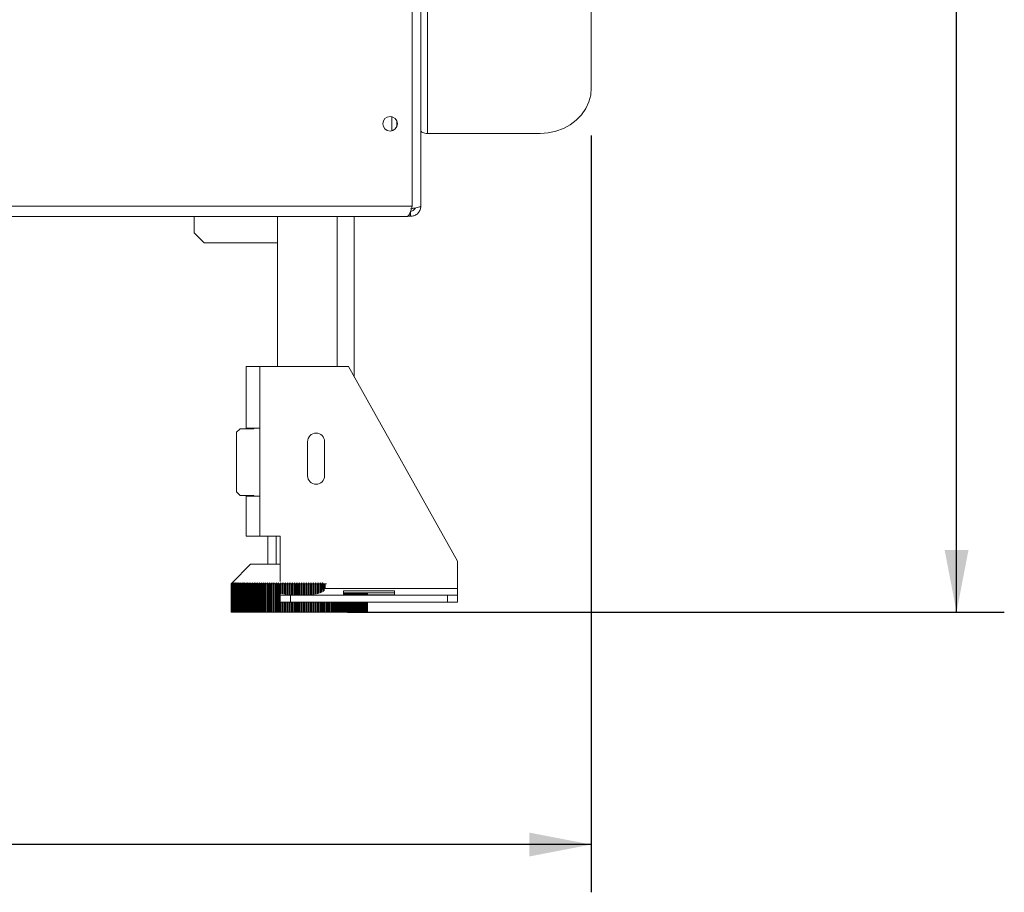
# Model space of a CAD drawing. Units: millimetres. Extents: x 42 to 5343, y 135 to 3706.
# Drawn here: x 4930 to 5343, y 1845 to 2211 of the extents above; entities that cross this region are included whole.
import ezdxf

# ---------------------------------------------------------------- set-up
doc = ezdxf.new("R2010")
doc.units = ezdxf.units.MM
doc.header["$LTSCALE"] = 20
doc.layers.add('FORMAT', color=7, linetype='Continuous')
doc.styles.add('SLDTEXTSTYLE0', font='TXT', dxfattribs={"width": 0.75})
doc.dimstyles.new('SLDDIMSTYLE0', dxfattribs={"dimtxt": 42.333333, "dimasz": 26, "dimexe": 0, "dimexo": 0.0625, "dimgap": 10.583333, "dimtad": 1, "dimdec": 0, "dimlfac": 0.7, "dimrnd": 1e-09, "dimzin": 12, "dimdsep": 46, "dimtxsty": 'SLDTEXTSTYLE0', "dimsah": 1, "dimcen": 0.09, "dimadec": 0, "dimazin": 3, "dimtfac": 1, "dimtdec": 0, "dimtofl": 0, "dimtmove": 0, "dimatfit": 3, "dimfxl": 1, "dimfrac": 2, "dimtolj": 1, "dimtzin": 12, "dimarcsym": 0})

# ---------------------------------------------------------------- blocks, each defined once
blk = doc.blocks.new('_D_10')
at = {"layer": 'FORMAT', "color": 7, "transparency": 16777216}
for p, q in [((3578.33, 2162.74), (3578.33, 1845.27)), ((5169.76, 2162.09), (5169.76, 1845.27)), ((4320.23, 2014.97), (4311.65, 2014.97)), ((4311.65, 2014.97), (4311.65, 1930.3)), ((4468.65, 2014.97), (4477.24, 2014.97)), ((4477.24, 2014.97), (4477.24, 1930.3)), ((4436.77, 2005.62), (4397.19, 1939.65)), ((4311.65, 1930.3), (4320.23, 1930.3)), ((4477.24, 1930.3), (4468.65, 1930.3)), ((5169.76, 1865.27), (3578.33, 1865.27))]:
    blk.add_line(p, q, dxfattribs=at)
for points in [[(3578.33, 1865.27), (3604.33, 1860.27), (3604.33, 1870.27)], [(5169.76, 1865.27), (5143.76, 1870.27), (5143.76, 1860.27)]]:
    blk.add_solid(points, dxfattribs=at)
at = {"layer": 'FORMAT', "color": 7, "transparency": 16777216, "attachment_point": 1, "style": 'SLDTEXTSTYLE0'}
for s, insert, char_height in [('7', (4393.52, 2013.56), 31.75), ('43', (4330.96, 1995.87), 42.333), ('"', (4440.44, 1995.87), 42.33), ('8', (4416.98, 1971.23), 31.75), ('1114mm', (4278.97, 1919.84), 42.333)]:
    blk.add_mtext(s, dxfattribs=dict(at, insert=insert, char_height=char_height))
blk = doc.blocks.new('_D_11')
at = {"layer": 'FORMAT', "color": 7, "transparency": 16777216}
for p, q in [((5101.19, 3479.37), (5342.76, 3479.37)), ((5322.76, 1962.6), (5322.76, 3479.37)), ((5173.07, 3232.09), (5173.07, 3240.67)), ((5173.07, 3240.67), (5257.73, 3240.67)), ((5257.73, 3240.67), (5257.73, 3232.09)), ((5182.42, 3176.75), (5248.39, 3137.17)), ((5173.07, 3036.75), (5173.07, 3028.17)), ((5257.73, 3028.17), (5257.73, 3036.75)), ((5173.07, 3028.17), (5257.73, 3028.17)), ((5067.63, 1962.6), (5342.76, 1962.6))]:
    blk.add_line(p, q, dxfattribs=at)
for points in [[(5322.76, 3479.37), (5317.76, 3453.37), (5327.76, 3453.37)], [(5322.76, 1962.6), (5327.76, 1988.6), (5317.76, 1988.6)]]:
    blk.add_solid(points, dxfattribs=at)
at = {"layer": 'FORMAT', "color": 7, "transparency": 16777216, "attachment_point": 1, "rotation": 90, "style": 'SLDTEXTSTYLE0'}
for s, insert, char_height in [('1062mm', (5268.19, 3018.94), 42.333), ('"', (5192.17, 3203.88), 42.33), ('16', (5216.81, 3156.96), 31.75), ('13', (5174.47, 3110.04), 31.75), ('41', (5192.17, 3047.48), 42.333)]:
    blk.add_mtext(s, dxfattribs=dict(at, insert=insert, char_height=char_height))

msp = doc.modelspace()

# ---------------------------------------------------------------- linework, layer by layer
at = {"color": 7, "linetype": 'Continuous', "lineweight": 15}
for p, q in [((5094.76, 2889.68), (5094.76, 2132.54)), ((5098.33, 2887.25), (5098.33, 2132.6)), ((5101.19, 2163.01), (5101.19, 2837.35)), ((5169.76, 2182.09), (5169.76, 2818.27)), ((5086.19, 2170.05), (5086.19, 2164.08)), ((5088.33, 2166.82), (5088.33, 2168.19)), ((5088.53, 2166.82), (5088.33, 2166.82)), ((5088.33, 2165.94), (5088.33, 2166.82)), ((5148.33, 2163.01), (5101.19, 2163.01)), ((3653.33, 2132.54), (5094.76, 2132.54)), ((5093.33, 2128.32), (5092.72, 2128.32)), ((5093.33, 2128.84), (5093.33, 2128.32)), ((5094.04, 2128.32), (5093.33, 2128.32)), ((5094.04, 2128.32), (5094.04, 2130.46)), ((3655.47, 2128.25), (5092.62, 2128.25)), ((5003.33, 2121.46), (5003.33, 2128.25)), ((5038.33, 2065.39), (5038.33, 2128.25)), ((5070.47, 2061.06), (5070.47, 2128.25)), ((5003.33, 2121.46), (5007.62, 2117.18)), ((5038.33, 2117.18), (5007.62, 2117.18)), ((5025.19, 2065.39), (5025.19, 2039.68)), ((5025.19, 2065.39), (5030.9, 2065.39)), ((5030.9, 2065.39), (5030.9, 2039.68)), ((5030.9, 2065.39), (5068.04, 2065.39)), ((5068.04, 2065.39), (5113.76, 1983.96)), ((5022.62, 2039.32), (5021.19, 2037.89)), ((5021.19, 2037.89), (5021.19, 2012.89)), ((5028.33, 2039.32), (5022.62, 2039.32)), ((5025.19, 2039.68), (5030.9, 2039.68)), ((5025.19, 2039.68), (5025.19, 2039.32)), ((5028.04, 2039.32), (5028.04, 2039.68)), ((5028.33, 2039.68), (5028.33, 2039.32)), ((5030.9, 2011.1), (5030.9, 2039.68)), ((5050.9, 2033.96), (5050.9, 2019.68)), ((5058.04, 2019.68), (5058.04, 2033.96)), ((5021.19, 2012.89), (5022.62, 2011.46)), ((5022.62, 2011.46), (5028.33, 2011.46)), ((5025.19, 2011.46), (5025.19, 2011.1)), ((5025.19, 2011.1), (5025.19, 1994.39)), ((5030.9, 2011.1), (5025.19, 2011.1)), ((5028.04, 2011.1), (5028.04, 2011.46)), ((5028.33, 2011.46), (5028.33, 2011.1)), ((5030.9, 2011.1), (5030.9, 1994.39)), ((5025.19, 1994.39), (5030.9, 1994.39)), ((5030.9, 1994.39), (5039.47, 1994.39)), ((5034.21, 1982.6), (5034.21, 1994.39)), ((5037.81, 1982.6), (5037.81, 1994.39)), ((5039.47, 1975.42), (5039.47, 1994.39)), ((5113.76, 1983.96), (5113.76, 1972.53)), ((5027.04, 1982.6), (5019.31, 1974.87)), ((5027.04, 1982.6), (5039.47, 1982.6)), ((5019.31, 1974.87), (5018.9, 1974.46)), ((5018.9, 1974.46), (5018.91, 1974.46)), ((5018.9, 1974.46), (5018.9, 1962.6)), ((5018.91, 1974.46), (5019.33, 1974.87)), ((5018.91, 1962.6), (5018.91, 1974.46)), ((5019.33, 1974.87), (5018.93, 1974.46)), ((5018.93, 1974.46), (5018.95, 1974.46)), ((5018.93, 1974.46), (5018.93, 1962.6)), ((5018.95, 1974.46), (5019.38, 1974.87)), ((5018.95, 1962.6), (5018.95, 1974.46)), ((5019.38, 1974.87), (5018.98, 1974.46)), ((5018.98, 1974.46), (5019.03, 1974.46)), ((5018.98, 1974.46), (5018.98, 1962.6)), ((5019.03, 1974.46), (5019.46, 1974.87)), ((5019.03, 1962.6), (5019.03, 1974.46)), ((5019.46, 1974.87), (5019.08, 1974.46)), ((5019.08, 1974.46), (5019.14, 1974.46)), ((5019.08, 1974.46), (5019.08, 1962.6)), ((5019.14, 1974.46), (5019.58, 1974.87)), ((5019.14, 1962.6), (5019.14, 1974.46)), ((5019.58, 1974.87), (5019.2, 1974.46)), ((5019.2, 1974.46), (5019.28, 1974.46)), ((5019.2, 1974.46), (5019.2, 1962.6)), ((5019.28, 1974.46), (5019.74, 1974.87)), ((5019.28, 1962.6), (5019.28, 1974.46)), ((5019.74, 1974.87), (5019.36, 1974.46)), ((5019.36, 1974.46), (5019.46, 1974.46)), ((5019.36, 1974.46), (5019.36, 1962.6)), ((5019.46, 1974.46), (5019.93, 1974.87)), ((5019.46, 1962.6), (5019.46, 1974.46)), ((5019.93, 1974.87), (5019.56, 1974.46)), ((5019.56, 1974.46), (5019.67, 1974.46)), ((5019.56, 1974.46), (5019.56, 1962.6)), ((5019.67, 1974.46), (5020.15, 1974.87)), ((5019.67, 1962.6), (5019.67, 1974.46)), ((5020.15, 1974.87), (5019.79, 1974.46)), ((5019.79, 1974.46), (5019.92, 1974.46)), ((5019.79, 1974.46), (5019.79, 1962.6)), ((5019.92, 1974.46), (5020.4, 1974.87)), ((5019.92, 1962.6), (5019.92, 1974.46)), ((5020.4, 1974.87), (5020.05, 1974.46)), ((5020.05, 1974.46), (5020.2, 1974.46)), ((5020.05, 1974.46), (5020.05, 1962.6)), ((5020.2, 1974.46), (5020.69, 1974.87)), ((5020.2, 1962.6), (5020.2, 1974.46)), ((5020.69, 1974.87), (5020.35, 1974.46)), ((5020.35, 1974.46), (5020.52, 1974.46)), ((5020.35, 1974.46), (5020.35, 1962.6)), ((5020.52, 1974.46), (5021.01, 1974.87)), ((5020.52, 1962.6), (5020.52, 1974.46)), ((5021.01, 1974.87), (5020.68, 1974.46)), ((5020.68, 1974.46), (5020.86, 1974.46)), ((5020.68, 1974.46), (5020.68, 1962.6)), ((5020.86, 1974.46), (5021.36, 1974.87)), ((5020.86, 1962.6), (5020.86, 1974.46)), ((5021.36, 1974.87), (5021.04, 1974.46)), ((5021.04, 1974.46), (5021.24, 1974.46)), ((5021.04, 1974.46), (5021.04, 1962.6)), ((5021.24, 1974.46), (5021.74, 1974.87)), ((5021.24, 1962.6), (5021.24, 1974.46)), ((5021.74, 1974.87), (5021.44, 1974.46)), ((5021.44, 1974.46), (5021.65, 1974.46)), ((5021.44, 1974.46), (5021.44, 1962.6)), ((5021.65, 1974.46), (5022.16, 1974.87)), ((5021.65, 1962.6), (5021.65, 1974.46)), ((5022.16, 1974.87), (5021.86, 1974.46)), ((5021.86, 1974.46), (5022.1, 1974.46)), ((5021.86, 1974.46), (5021.86, 1962.6)), ((5022.1, 1974.46), (5022.61, 1974.87)), ((5022.1, 1962.6), (5022.1, 1974.46)), ((5022.61, 1974.87), (5022.32, 1974.46)), ((5022.32, 1974.46), (5022.57, 1974.46)), ((5022.32, 1974.46), (5022.32, 1962.6)), ((5022.57, 1974.46), (5023.08, 1974.87)), ((5022.57, 1962.6), (5022.57, 1974.46)), ((5023.08, 1974.87), (5022.81, 1974.46)), ((5022.81, 1974.46), (5023.07, 1974.46)), ((5022.81, 1974.46), (5022.81, 1962.6)), ((5023.07, 1974.46), (5023.59, 1974.87)), ((5023.07, 1962.6), (5023.07, 1974.46)), ((5023.59, 1974.87), (5023.33, 1974.46)), ((5023.33, 1974.46), (5023.61, 1974.46)), ((5023.33, 1974.46), (5023.33, 1962.6)), ((5023.61, 1974.46), (5024.12, 1974.87)), ((5023.61, 1962.6), (5023.61, 1974.46)), ((5024.12, 1974.87), (5023.88, 1974.46)), ((5023.88, 1974.46), (5024.17, 1974.46)), ((5023.88, 1974.46), (5023.88, 1962.6)), ((5024.17, 1974.46), (5024.69, 1974.87)), ((5024.17, 1962.6), (5024.17, 1974.46)), ((5024.69, 1974.87), (5024.45, 1974.46)), ((5024.45, 1974.46), (5024.76, 1974.46)), ((5024.45, 1974.46), (5024.45, 1962.6)), ((5024.76, 1974.46), (5025.28, 1974.87)), ((5024.76, 1962.6), (5024.76, 1974.46)), ((5025.28, 1974.87), (5025.06, 1974.46)), ((5025.06, 1974.46), (5025.38, 1974.46)), ((5025.06, 1974.46), (5025.06, 1962.6)), ((5025.38, 1974.46), (5025.9, 1974.87)), ((5025.38, 1962.6), (5025.38, 1974.46)), ((5025.9, 1974.87), (5025.69, 1974.46)), ((5025.69, 1974.46), (5026.03, 1974.46)), ((5025.69, 1974.46), (5025.69, 1962.6)), ((5026.03, 1974.46), (5026.54, 1974.87)), ((5026.03, 1962.6), (5026.03, 1974.46)), ((5026.54, 1974.87), (5026.35, 1974.46)), ((5026.35, 1974.46), (5026.7, 1974.46)), ((5026.35, 1974.46), (5026.35, 1962.6)), ((5026.7, 1974.46), (5027.21, 1974.87)), ((5026.7, 1962.6), (5026.7, 1974.46)), ((5027.21, 1974.87), (5027.03, 1974.46)), ((5027.03, 1974.46), (5027.39, 1974.46)), ((5027.03, 1974.46), (5027.03, 1962.6)), ((5027.39, 1974.46), (5027.91, 1974.87)), ((5027.39, 1962.6), (5027.39, 1974.46)), ((5027.91, 1974.87), (5027.74, 1974.46)), ((5027.74, 1974.46), (5028.12, 1974.46)), ((5027.74, 1974.46), (5027.74, 1962.6)), ((5028.12, 1974.46), (5028.63, 1974.87)), ((5028.12, 1962.6), (5028.12, 1974.46)), ((5028.63, 1974.87), (5028.47, 1974.46)), ((5028.47, 1974.46), (5028.86, 1974.46)), ((5028.47, 1974.46), (5028.47, 1962.6)), ((5028.86, 1974.46), (5029.37, 1974.87)), ((5028.86, 1962.6), (5028.86, 1974.46)), ((5029.37, 1974.87), (5029.23, 1974.46)), ((5029.23, 1974.46), (5029.63, 1974.46)), ((5029.23, 1974.46), (5029.23, 1962.6)), ((5029.63, 1974.46), (5030.13, 1974.87)), ((5029.63, 1962.6), (5029.63, 1974.46)), ((5030.13, 1974.87), (5030.01, 1974.46)), ((5030.01, 1974.46), (5030.42, 1974.46)), ((5030.01, 1974.46), (5030.01, 1962.6)), ((5030.42, 1974.46), (5030.92, 1974.87)), ((5030.42, 1962.6), (5030.42, 1974.46)), ((5030.92, 1974.87), (5030.81, 1974.46)), ((5030.81, 1974.46), (5031.23, 1974.46)), ((5030.81, 1974.46), (5030.81, 1962.6)), ((5031.23, 1974.46), (5031.72, 1974.87)), ((5031.23, 1962.6), (5031.23, 1974.46)), ((5031.72, 1974.87), (5031.63, 1974.46)), ((5031.63, 1974.46), (5032.06, 1974.46)), ((5031.63, 1974.46), (5031.63, 1962.6)), ((5032.06, 1974.46), (5032.55, 1974.87)), ((5032.06, 1962.6), (5032.06, 1974.46)), ((5032.55, 1974.87), (5032.47, 1974.46)), ((5032.47, 1974.46), (5032.91, 1974.46)), ((5032.47, 1974.46), (5032.47, 1962.6)), ((5032.91, 1974.46), (5033.39, 1974.87)), ((5032.91, 1962.6), (5032.91, 1974.46)), ((5033.39, 1974.87), (5033.33, 1974.46)), ((5033.33, 1974.46), (5033.78, 1974.46)), ((5033.33, 1974.46), (5033.33, 1962.6)), ((5033.78, 1974.46), (5034.25, 1974.87)), ((5033.78, 1962.6), (5033.78, 1974.46)), ((5034.25, 1974.87), (5034.2, 1974.46)), ((5034.2, 1974.46), (5034.66, 1974.46)), ((5034.2, 1974.46), (5034.2, 1962.6)), ((5034.66, 1974.46), (5035.13, 1974.87)), ((5034.66, 1962.6), (5034.66, 1974.46)), ((5035.13, 1974.87), (5035.09, 1974.46)), ((5035.09, 1974.46), (5035.56, 1974.46)), ((5035.09, 1974.46), (5035.09, 1962.6)), ((5035.56, 1974.46), (5036.02, 1974.87)), ((5035.56, 1962.6), (5035.56, 1974.46)), ((5036.02, 1974.87), (5036, 1974.46)), ((5036, 1974.46), (5036.47, 1974.46)), ((5036, 1974.46), (5036, 1962.6)), ((5036.47, 1974.46), (5036.92, 1974.87)), ((5036.47, 1962.6), (5036.47, 1974.46)), ((5036.92, 1974.87), (5036.92, 1974.46)), ((5036.92, 1974.46), (5037.4, 1974.46)), ((5036.92, 1974.46), (5036.92, 1962.6)), ((5037.4, 1974.46), (5037.84, 1974.87)), ((5037.4, 1962.6), (5037.4, 1974.46)), ((5037.84, 1974.87), (5037.85, 1974.46)), ((5037.84, 1962.6), (5037.84, 1974.87)), ((5037.85, 1974.46), (5038.34, 1974.46)), ((5037.85, 1974.46), (5037.85, 1962.6)), ((5038.34, 1974.46), (5038.77, 1974.87)), ((5038.34, 1962.6), (5038.34, 1974.46)), ((5038.77, 1974.87), (5038.8, 1974.46)), ((5038.77, 1962.6), (5038.77, 1974.87)), ((5038.8, 1974.46), (5039.29, 1974.46)), ((5038.8, 1974.46), (5038.8, 1962.6)), ((5039.29, 1974.46), (5039.71, 1974.87)), ((5039.29, 1962.6), (5039.29, 1974.46)), ((5039.71, 1974.87), (5039.75, 1974.46)), ((5039.71, 1970.73), (5039.71, 1974.87)), ((5039.75, 1974.46), (5040.25, 1974.46)), ((5039.75, 1974.46), (5039.75, 1970.3)), ((5040.25, 1974.46), (5040.66, 1974.87)), ((5040.25, 1970.19), (5040.25, 1974.46)), ((5040.66, 1974.87), (5040.72, 1974.46)), ((5040.66, 1970.45), (5040.66, 1974.87)), ((5040.72, 1974.46), (5041.22, 1974.46)), ((5040.72, 1974.46), (5040.72, 1970.12)), ((5041.22, 1974.46), (5041.62, 1974.87)), ((5041.22, 1970.05), (5041.22, 1974.46)), ((5041.62, 1974.87), (5041.69, 1974.46)), ((5041.62, 1970.26), (5041.62, 1974.87)), ((5041.69, 1974.46), (5042.19, 1974.46)), ((5041.69, 1974.46), (5041.69, 1969.99)), ((5042.19, 1974.46), (5042.58, 1974.87)), ((5042.19, 1969.94), (5042.19, 1974.46)), ((5042.58, 1974.87), (5042.67, 1974.46)), ((5042.58, 1970.13), (5042.58, 1974.87)), ((5042.67, 1974.46), (5043.18, 1974.46)), ((5042.67, 1974.46), (5042.67, 1969.9)), ((5043.18, 1974.46), (5043.55, 1974.87)), ((5043.18, 1969.87), (5043.18, 1974.46)), ((5043.55, 1974.87), (5043.66, 1974.46)), ((5043.55, 1970.04), (5043.55, 1974.87)), ((5043.66, 1974.46), (5044.17, 1974.46)), ((5043.66, 1974.46), (5043.66, 1969.85)), ((5044.17, 1974.46), (5044.53, 1974.87)), ((5044.17, 1969.82), (5044.17, 1974.46)), ((5044.53, 1974.87), (5044.65, 1974.46)), ((5044.53, 1969.98), (5044.53, 1974.87)), ((5044.65, 1974.46), (5045.16, 1974.46)), ((5044.65, 1974.46), (5044.65, 1969.81)), ((5045.16, 1974.46), (5045.51, 1974.87)), ((5045.16, 1969.79), (5045.16, 1974.46)), ((5045.51, 1974.87), (5045.64, 1974.46)), ((5045.51, 1969.94), (5045.51, 1974.87)), ((5045.64, 1974.46), (5046.15, 1974.46)), ((5045.64, 1974.46), (5045.64, 1969.78)), ((5046.15, 1974.46), (5046.49, 1974.87)), ((5046.15, 1969.77), (5046.15, 1974.46)), ((5046.49, 1974.87), (5046.64, 1974.46)), ((5046.49, 1969.91), (5046.49, 1974.87)), ((5046.64, 1974.46), (5047.15, 1974.46)), ((5046.64, 1974.46), (5046.64, 1969.77)), ((5047.15, 1974.46), (5047.47, 1974.87)), ((5047.15, 1969.77), (5047.15, 1974.46)), ((5047.47, 1974.87), (5047.63, 1974.46)), ((5047.47, 1969.9), (5047.47, 1974.87)), ((5047.63, 1974.46), (5048.15, 1974.46)), ((5047.63, 1974.46), (5047.63, 1969.77)), ((5048.15, 1974.46), (5048.46, 1974.87)), ((5048.15, 1969.77), (5048.15, 1974.46)), ((5048.46, 1974.87), (5048.63, 1974.46)), ((5048.46, 1969.91), (5048.46, 1974.87)), ((5048.63, 1974.46), (5049.14, 1974.46)), ((5048.63, 1974.46), (5048.63, 1969.77)), ((5049.14, 1974.46), (5049.44, 1974.87)), ((5049.14, 1969.78), (5049.14, 1974.46)), ((5049.44, 1974.87), (5049.63, 1974.46)), ((5049.44, 1969.94), (5049.44, 1974.87)), ((5049.63, 1974.46), (5050.14, 1974.46)), ((5049.63, 1974.46), (5049.63, 1969.79)), ((5050.14, 1974.46), (5050.42, 1974.87)), ((5050.14, 1969.8), (5050.14, 1974.46)), ((5050.42, 1974.87), (5050.62, 1974.46)), ((5050.42, 1969.98), (5050.42, 1974.87)), ((5050.62, 1974.46), (5051.13, 1974.46)), ((5050.62, 1974.46), (5050.62, 1969.82)), ((5051.13, 1974.46), (5051.39, 1974.87)), ((5051.13, 1969.84), (5051.13, 1974.46)), ((5051.39, 1974.87), (5051.61, 1974.46)), ((5051.39, 1970.04), (5051.39, 1974.87)), ((5051.61, 1974.46), (5052.12, 1974.46)), ((5051.61, 1974.46), (5051.61, 1969.86)), ((5052.12, 1974.46), (5052.36, 1974.87)), ((5052.12, 1969.89), (5052.12, 1974.46)), ((5052.36, 1974.87), (5052.59, 1974.46)), ((5052.36, 1970.13), (5052.36, 1974.87)), ((5052.59, 1974.46), (5053.1, 1974.46)), ((5052.59, 1974.46), (5052.59, 1969.93)), ((5053.1, 1974.46), (5053.33, 1974.87)), ((5053.1, 1969.97), (5053.1, 1974.46)), ((5053.33, 1974.87), (5053.57, 1974.46)), ((5053.33, 1970.26), (5053.33, 1974.87)), ((5053.57, 1974.46), (5054.07, 1974.46)), ((5053.57, 1974.46), (5053.57, 1970.03)), ((5054.07, 1974.46), (5054.29, 1974.87)), ((5054.07, 1970.09), (5054.07, 1974.46)), ((5054.29, 1974.87), (5054.54, 1974.46)), ((5054.29, 1970.45), (5054.29, 1974.87)), ((5054.54, 1974.46), (5055.04, 1974.46)), ((5054.54, 1974.46), (5054.54, 1970.17)), ((5055.04, 1974.46), (5055.24, 1974.87)), ((5055.04, 1970.26), (5055.04, 1974.46)), ((5055.24, 1974.87), (5055.5, 1974.46)), ((5055.24, 1970.73), (5055.24, 1974.87)), ((5055.5, 1974.46), (5055.99, 1974.46)), ((5055.5, 1974.46), (5055.5, 1970.37)), ((5055.99, 1974.46), (5056.18, 1974.87)), ((5055.99, 1970.51), (5055.99, 1974.46)), ((5056.18, 1974.87), (5056.45, 1974.46)), ((5056.18, 1971.15), (5056.18, 1974.87)), ((5056.45, 1974.46), (5056.94, 1974.46)), ((5056.45, 1974.46), (5056.45, 1970.66)), ((5056.94, 1974.46), (5057.11, 1974.87)), ((5056.94, 1970.88), (5056.94, 1974.46)), ((5057.11, 1974.87), (5057.4, 1974.46)), ((5057.11, 1972.08), (5057.11, 1974.87)), ((5057.4, 1974.46), (5057.88, 1974.46)), ((5057.4, 1974.46), (5057.4, 1971.14)), ((5057.88, 1974.46), (5057.93, 1974.61)), ((5057.88, 1971.53), (5057.88, 1974.46)), ((5058.32, 1974.46), (5058.8, 1974.46)), ((5058.32, 1974.46), (5058.32, 1974.46)), ((5058.32, 1974.46), (5058.32, 1972.42)), ((5087.33, 1971.56), (5065.9, 1971.56)), ((5065.9, 1971.56), (5065.9, 1969.84)), ((5087.33, 1969.84), (5087.33, 1971.56)), ((5113.76, 1972.53), (5113.76, 1969.68)), ((5039.47, 1969.68), (5039.47, 1970.54)), ((5039.47, 1966.82), (5039.47, 1969.68)), ((5039.47, 1969.68), (5043.76, 1969.68)), ((5043.76, 1969.68), (5043.76, 1966.82)), ((5109.47, 1969.68), (5043.76, 1969.68)), ((5087.33, 1970.6), (5065.9, 1970.6)), ((5065.9, 1969.84), (5087.33, 1969.84)), ((5065.96, 1970.6), (5065.96, 1969.84)), ((5066.35, 1969.84), (5066.35, 1970.6)), ((5066.71, 1970.6), (5066.71, 1969.84)), ((5067.09, 1969.84), (5067.09, 1970.6)), ((5067.44, 1970.6), (5067.44, 1969.84)), ((5067.8, 1969.84), (5067.8, 1970.6)), ((5068.14, 1970.6), (5068.14, 1969.84)), ((5068.49, 1969.84), (5068.49, 1970.6)), ((5068.81, 1970.6), (5068.81, 1969.84)), ((5069.15, 1969.84), (5069.15, 1970.6)), ((5069.46, 1970.6), (5069.46, 1969.84)), ((5069.79, 1969.84), (5069.79, 1970.6)), ((5070.09, 1970.6), (5070.09, 1969.84)), ((5070.4, 1969.84), (5070.4, 1970.6)), ((5070.68, 1970.6), (5070.68, 1969.84)), ((5070.98, 1969.84), (5070.98, 1970.6)), ((5071.25, 1970.6), (5071.25, 1969.84)), ((5071.53, 1969.84), (5071.53, 1970.6)), ((5071.79, 1970.6), (5071.79, 1969.84)), ((5072.05, 1969.84), (5072.05, 1970.6)), ((5072.3, 1970.6), (5072.3, 1969.84)), ((5072.55, 1969.84), (5072.55, 1970.6)), ((5072.78, 1970.6), (5072.78, 1969.84)), ((5073.01, 1969.84), (5073.01, 1970.6)), ((5073.22, 1970.6), (5073.22, 1969.84)), ((5073.44, 1969.84), (5073.44, 1970.6)), ((5073.64, 1970.6), (5073.64, 1969.84)), ((5073.84, 1969.84), (5073.84, 1970.6)), ((5074.02, 1970.6), (5074.02, 1969.84)), ((5074.21, 1969.84), (5074.21, 1970.6)), ((5074.38, 1970.6), (5074.38, 1969.84)), ((5074.54, 1969.84), (5074.54, 1970.6)), ((5074.7, 1970.6), (5074.7, 1969.84)), ((5074.85, 1969.84), (5074.85, 1970.6)), ((5074.98, 1970.6), (5074.98, 1969.84)), ((5075.12, 1969.84), (5075.12, 1970.6)), ((5075.23, 1970.6), (5075.23, 1969.84)), ((5075.35, 1969.84), (5075.35, 1970.6)), ((5075.45, 1970.6), (5075.45, 1969.84)), ((5075.55, 1969.84), (5075.55, 1970.6)), ((5075.64, 1970.6), (5075.64, 1969.84)), ((5075.72, 1969.84), (5075.72, 1970.6)), ((5075.79, 1970.6), (5075.79, 1969.84)), ((5075.85, 1969.84), (5075.85, 1970.6)), ((5075.9, 1970.6), (5075.9, 1969.84)), ((5075.95, 1969.84), (5075.95, 1970.6)), ((5075.99, 1970.6), (5075.99, 1969.84)), ((5076.01, 1969.84), (5076.01, 1970.6)), ((5076.03, 1970.6), (5076.03, 1969.84)), ((5076.04, 1969.84), (5076.04, 1970.6)), ((5076.04, 1970.6), (5076.04, 1969.84)), ((5109.47, 1966.82), (5109.47, 1969.68)), ((5109.47, 1969.68), (5113.76, 1969.68)), ((5113.76, 1969.68), (5113.76, 1966.82)), ((5043.76, 1966.82), (5039.47, 1966.82)), ((5039.71, 1962.6), (5039.71, 1966.82)), ((5039.75, 1966.82), (5039.75, 1962.6)), ((5040.25, 1962.6), (5040.25, 1966.82)), ((5040.66, 1962.6), (5040.66, 1966.82)), ((5040.72, 1966.82), (5040.72, 1962.6)), ((5041.22, 1962.6), (5041.22, 1966.82)), ((5041.62, 1962.6), (5041.62, 1966.82)), ((5041.69, 1966.82), (5041.69, 1962.6)), ((5042.19, 1962.6), (5042.19, 1966.82)), ((5042.58, 1962.6), (5042.58, 1966.82)), ((5042.67, 1966.82), (5042.67, 1962.6)), ((5043.18, 1962.6), (5043.18, 1966.82)), ((5043.55, 1962.6), (5043.55, 1966.82)), ((5043.66, 1966.82), (5043.66, 1962.6)), ((5109.47, 1966.82), (5043.76, 1966.82)), ((5044.17, 1962.6), (5044.17, 1966.82)), ((5044.53, 1962.6), (5044.53, 1966.82)), ((5044.65, 1966.82), (5044.65, 1962.6)), ((5045.16, 1962.6), (5045.16, 1966.82)), ((5045.51, 1962.6), (5045.51, 1966.82)), ((5045.64, 1966.82), (5045.64, 1962.6)), ((5046.15, 1962.6), (5046.15, 1966.82)), ((5046.49, 1962.6), (5046.49, 1966.82)), ((5046.64, 1966.82), (5046.64, 1962.6)), ((5047.15, 1962.6), (5047.15, 1966.82)), ((5047.47, 1962.6), (5047.47, 1966.82)), ((5047.63, 1966.82), (5047.63, 1962.6)), ((5048.15, 1962.6), (5048.15, 1966.82)), ((5048.46, 1962.6), (5048.46, 1966.82)), ((5048.63, 1966.82), (5048.63, 1962.6)), ((5049.14, 1962.6), (5049.14, 1966.82)), ((5049.44, 1962.6), (5049.44, 1966.82)), ((5049.63, 1966.82), (5049.63, 1962.6)), ((5050.14, 1962.6), (5050.14, 1966.82)), ((5050.42, 1962.6), (5050.42, 1966.82)), ((5050.62, 1966.82), (5050.62, 1962.6)), ((5051.13, 1962.6), (5051.13, 1966.82)), ((5051.39, 1962.6), (5051.39, 1966.82)), ((5051.61, 1966.82), (5051.61, 1962.6)), ((5052.12, 1962.6), (5052.12, 1966.82)), ((5052.36, 1962.6), (5052.36, 1966.82)), ((5052.59, 1966.82), (5052.59, 1962.6)), ((5053.1, 1962.6), (5053.1, 1966.82)), ((5053.33, 1962.6), (5053.33, 1966.82)), ((5053.57, 1966.82), (5053.57, 1962.6)), ((5054.07, 1962.6), (5054.07, 1966.82)), ((5054.29, 1962.6), (5054.29, 1966.82)), ((5054.54, 1966.82), (5054.54, 1962.6)), ((5055.04, 1962.6), (5055.04, 1966.82)), ((5055.24, 1962.6), (5055.24, 1966.82)), ((5055.5, 1966.82), (5055.5, 1962.6)), ((5055.99, 1962.6), (5055.99, 1966.82)), ((5056.18, 1962.6), (5056.18, 1966.82)), ((5056.45, 1966.82), (5056.45, 1962.6)), ((5056.94, 1962.6), (5056.94, 1966.82)), ((5057.11, 1962.6), (5057.11, 1966.82)), ((5057.4, 1966.82), (5057.4, 1962.6)), ((5057.88, 1962.6), (5057.88, 1966.82)), ((5058.02, 1962.6), (5058.02, 1966.82)), ((5058.32, 1966.82), (5058.32, 1962.6)), ((5058.8, 1962.6), (5058.8, 1966.82)), ((5058.93, 1962.6), (5058.93, 1966.82)), ((5059.24, 1966.82), (5059.24, 1962.6)), ((5059.71, 1962.6), (5059.71, 1966.82)), ((5059.82, 1962.6), (5059.82, 1966.82)), ((5060.14, 1966.82), (5060.14, 1962.6)), ((5060.6, 1962.6), (5060.6, 1966.82)), ((5060.7, 1962.6), (5060.7, 1966.82)), ((5061.03, 1966.82), (5061.03, 1962.6)), ((5061.48, 1962.6), (5061.48, 1966.82)), ((5061.56, 1962.6), (5061.56, 1966.82)), ((5061.9, 1966.82), (5061.9, 1962.6)), ((5062.34, 1962.6), (5062.34, 1966.82)), ((5062.4, 1962.6), (5062.4, 1966.82)), ((5062.75, 1966.82), (5062.75, 1962.6)), ((5063.18, 1962.6), (5063.18, 1966.82)), ((5063.22, 1962.6), (5063.22, 1966.82)), ((5063.58, 1966.82), (5063.58, 1962.6)), ((5064, 1962.6), (5064, 1966.82)), ((5064.03, 1962.6), (5064.03, 1966.82)), ((5064.4, 1966.82), (5064.4, 1962.6)), ((5064.81, 1962.6), (5064.81, 1966.82)), ((5064.81, 1962.6), (5064.81, 1966.82)), ((5065.19, 1966.82), (5065.19, 1962.6)), ((5065.59, 1962.6), (5065.59, 1966.82)), ((5065.96, 1966.82), (5065.96, 1962.6)), ((5066.35, 1962.6), (5066.35, 1966.82)), ((5066.71, 1966.82), (5066.71, 1962.6)), ((5067.09, 1962.6), (5067.09, 1966.82)), ((5067.44, 1966.82), (5067.44, 1962.6)), ((5067.8, 1962.6), (5067.8, 1966.82)), ((5068.14, 1966.82), (5068.14, 1962.6)), ((5068.49, 1962.6), (5068.49, 1966.82)), ((5068.81, 1966.82), (5068.81, 1962.6)), ((5069.15, 1962.6), (5069.15, 1966.82)), ((5069.46, 1966.82), (5069.46, 1962.6)), ((5069.79, 1962.6), (5069.79, 1966.82)), ((5070.09, 1966.82), (5070.09, 1962.6)), ((5070.4, 1962.6), (5070.4, 1966.82)), ((5070.68, 1966.82), (5070.68, 1962.6)), ((5070.98, 1962.6), (5070.98, 1966.82)), ((5071.25, 1966.82), (5071.25, 1962.6)), ((5071.53, 1962.6), (5071.53, 1966.82)), ((5071.79, 1966.82), (5071.79, 1962.6)), ((5072.05, 1962.6), (5072.05, 1966.82)), ((5072.3, 1966.82), (5072.3, 1962.6)), ((5072.55, 1962.6), (5072.55, 1966.82)), ((5072.78, 1966.82), (5072.78, 1962.6)), ((5073.01, 1962.6), (5073.01, 1966.82)), ((5073.22, 1966.82), (5073.22, 1962.6)), ((5073.44, 1962.6), (5073.44, 1966.82)), ((5073.64, 1966.82), (5073.64, 1962.6)), ((5073.84, 1962.6), (5073.84, 1966.82)), ((5074.02, 1966.82), (5074.02, 1962.6)), ((5074.21, 1962.6), (5074.21, 1966.82)), ((5074.38, 1966.82), (5074.38, 1962.6)), ((5074.54, 1962.6), (5074.54, 1966.82)), ((5074.7, 1966.82), (5074.7, 1962.6)), ((5074.85, 1962.6), (5074.85, 1966.82)), ((5074.98, 1966.82), (5074.98, 1962.6)), ((5075.12, 1962.6), (5075.12, 1966.82)), ((5075.23, 1966.82), (5075.23, 1962.6)), ((5075.35, 1962.6), (5075.35, 1966.82)), ((5075.45, 1966.82), (5075.45, 1962.6)), ((5075.55, 1962.6), (5075.55, 1966.82)), ((5075.64, 1966.82), (5075.64, 1962.6)), ((5075.72, 1962.6), (5075.72, 1966.82)), ((5075.79, 1966.82), (5075.79, 1962.6)), ((5075.85, 1962.6), (5075.85, 1966.82)), ((5075.9, 1966.82), (5075.9, 1962.6)), ((5075.95, 1962.6), (5075.95, 1966.82)), ((5075.99, 1966.82), (5075.99, 1962.6)), ((5076.01, 1962.6), (5076.01, 1966.82)), ((5076.03, 1966.82), (5076.03, 1962.6)), ((5076.04, 1962.6), (5076.04, 1966.82)), ((5076.04, 1966.82), (5076.04, 1962.6)), ((5113.76, 1966.82), (5109.47, 1966.82)), ((5018.9, 1962.6), (5018.91, 1962.6)), ((5018.93, 1962.6), (5018.91, 1962.6)), ((5018.93, 1962.6), (5018.95, 1962.6)), ((5018.98, 1962.6), (5018.95, 1962.6)), ((5018.98, 1962.6), (5019.03, 1962.6)), ((5019.08, 1962.6), (5019.03, 1962.6)), ((5019.08, 1962.6), (5019.14, 1962.6)), ((5019.2, 1962.6), (5019.14, 1962.6)), ((5019.2, 1962.6), (5019.28, 1962.6)), ((5019.36, 1962.6), (5019.28, 1962.6)), ((5019.36, 1962.6), (5019.46, 1962.6)), ((5019.56, 1962.6), (5019.46, 1962.6)), ((5019.56, 1962.6), (5019.67, 1962.6)), ((5019.79, 1962.6), (5019.67, 1962.6)), ((5019.79, 1962.6), (5019.92, 1962.6)), ((5020.05, 1962.6), (5019.92, 1962.6)), ((5020.05, 1962.6), (5020.2, 1962.6)), ((5020.35, 1962.6), (5020.2, 1962.6)), ((5020.35, 1962.6), (5020.52, 1962.6)), ((5020.68, 1962.6), (5020.52, 1962.6)), ((5020.68, 1962.6), (5020.86, 1962.6)), ((5021.04, 1962.6), (5020.86, 1962.6)), ((5021.04, 1962.6), (5021.24, 1962.6)), ((5021.44, 1962.6), (5021.24, 1962.6)), ((5021.44, 1962.6), (5021.65, 1962.6)), ((5021.86, 1962.6), (5021.65, 1962.6)), ((5021.86, 1962.6), (5022.1, 1962.6)), ((5022.32, 1962.6), (5022.1, 1962.6)), ((5022.32, 1962.6), (5022.57, 1962.6)), ((5022.81, 1962.6), (5022.57, 1962.6)), ((5022.81, 1962.6), (5023.07, 1962.6)), ((5023.33, 1962.6), (5023.07, 1962.6)), ((5023.33, 1962.6), (5023.61, 1962.6)), ((5023.88, 1962.6), (5023.61, 1962.6)), ((5023.88, 1962.6), (5024.17, 1962.6)), ((5024.45, 1962.6), (5024.17, 1962.6)), ((5024.45, 1962.6), (5024.76, 1962.6)), ((5025.06, 1962.6), (5024.76, 1962.6)), ((5025.06, 1962.6), (5025.38, 1962.6)), ((5025.69, 1962.6), (5025.38, 1962.6)), ((5025.69, 1962.6), (5026.03, 1962.6)), ((5026.35, 1962.6), (5026.03, 1962.6)), ((5026.35, 1962.6), (5026.7, 1962.6)), ((5027.03, 1962.6), (5026.7, 1962.6)), ((5027.03, 1962.6), (5027.39, 1962.6)), ((5027.74, 1962.6), (5027.39, 1962.6)), ((5027.74, 1962.6), (5028.12, 1962.6)), ((5028.47, 1962.6), (5028.12, 1962.6)), ((5028.47, 1962.6), (5028.86, 1962.6)), ((5029.23, 1962.6), (5028.86, 1962.6)), ((5029.23, 1962.6), (5029.63, 1962.6)), ((5030.01, 1962.6), (5029.63, 1962.6)), ((5030.01, 1962.6), (5030.42, 1962.6)), ((5030.81, 1962.6), (5030.42, 1962.6)), ((5030.81, 1962.6), (5031.23, 1962.6)), ((5031.63, 1962.6), (5031.23, 1962.6)), ((5031.63, 1962.6), (5032.06, 1962.6)), ((5032.47, 1962.6), (5032.06, 1962.6)), ((5032.47, 1962.6), (5032.91, 1962.6)), ((5033.33, 1962.6), (5032.91, 1962.6)), ((5033.33, 1962.6), (5033.78, 1962.6)), ((5034.2, 1962.6), (5033.78, 1962.6)), ((5034.2, 1962.6), (5034.66, 1962.6)), ((5035.09, 1962.6), (5034.66, 1962.6)), ((5035.09, 1962.6), (5035.56, 1962.6)), ((5036, 1962.6), (5035.56, 1962.6)), ((5036, 1962.6), (5036.47, 1962.6)), ((5036.92, 1962.6), (5036.47, 1962.6)), ((5036.92, 1962.6), (5037.4, 1962.6)), ((5037.84, 1962.6), (5037.4, 1962.6)), ((5037.85, 1962.6), (5037.84, 1962.6)), ((5037.85, 1962.6), (5038.34, 1962.6)), ((5038.77, 1962.6), (5038.34, 1962.6)), ((5038.8, 1962.6), (5038.77, 1962.6)), ((5038.8, 1962.6), (5039.29, 1962.6)), ((5039.71, 1962.6), (5039.29, 1962.6)), ((5039.75, 1962.6), (5039.71, 1962.6)), ((5039.75, 1962.6), (5040.25, 1962.6)), ((5040.66, 1962.6), (5040.25, 1962.6)), ((5040.72, 1962.6), (5040.66, 1962.6)), ((5040.72, 1962.6), (5041.22, 1962.6)), ((5041.62, 1962.6), (5041.22, 1962.6)), ((5041.69, 1962.6), (5041.62, 1962.6)), ((5041.69, 1962.6), (5042.19, 1962.6)), ((5042.58, 1962.6), (5042.19, 1962.6)), ((5042.67, 1962.6), (5042.58, 1962.6)), ((5042.67, 1962.6), (5043.18, 1962.6)), ((5043.55, 1962.6), (5043.18, 1962.6)), ((5043.66, 1962.6), (5043.55, 1962.6)), ((5043.66, 1962.6), (5044.17, 1962.6)), ((5044.53, 1962.6), (5044.17, 1962.6)), ((5044.65, 1962.6), (5044.53, 1962.6)), ((5044.65, 1962.6), (5045.16, 1962.6)), ((5045.51, 1962.6), (5045.16, 1962.6)), ((5045.64, 1962.6), (5045.51, 1962.6)), ((5045.64, 1962.6), (5046.15, 1962.6)), ((5046.49, 1962.6), (5046.15, 1962.6)), ((5046.64, 1962.6), (5046.49, 1962.6)), ((5046.64, 1962.6), (5047.15, 1962.6)), ((5047.47, 1962.6), (5047.15, 1962.6)), ((5047.63, 1962.6), (5047.47, 1962.6)), ((5047.63, 1962.6), (5048.15, 1962.6)), ((5048.46, 1962.6), (5048.15, 1962.6)), ((5048.63, 1962.6), (5048.46, 1962.6)), ((5048.63, 1962.6), (5049.14, 1962.6)), ((5049.44, 1962.6), (5049.14, 1962.6)), ((5049.63, 1962.6), (5049.44, 1962.6)), ((5049.63, 1962.6), (5050.14, 1962.6)), ((5050.42, 1962.6), (5050.14, 1962.6)), ((5050.62, 1962.6), (5050.42, 1962.6)), ((5050.62, 1962.6), (5051.13, 1962.6)), ((5051.39, 1962.6), (5051.13, 1962.6)), ((5051.61, 1962.6), (5051.39, 1962.6)), ((5051.61, 1962.6), (5052.12, 1962.6)), ((5052.36, 1962.6), (5052.12, 1962.6)), ((5052.59, 1962.6), (5052.36, 1962.6)), ((5052.59, 1962.6), (5053.1, 1962.6)), ((5053.33, 1962.6), (5053.1, 1962.6)), ((5053.57, 1962.6), (5053.33, 1962.6)), ((5053.57, 1962.6), (5054.07, 1962.6)), ((5054.29, 1962.6), (5054.07, 1962.6)), ((5054.54, 1962.6), (5054.29, 1962.6)), ((5054.54, 1962.6), (5055.04, 1962.6)), ((5055.24, 1962.6), (5055.04, 1962.6)), ((5055.5, 1962.6), (5055.24, 1962.6)), ((5055.5, 1962.6), (5055.99, 1962.6)), ((5056.18, 1962.6), (5055.99, 1962.6)), ((5056.45, 1962.6), (5056.18, 1962.6)), ((5056.45, 1962.6), (5056.94, 1962.6)), ((5057.11, 1962.6), (5056.94, 1962.6)), ((5057.4, 1962.6), (5057.11, 1962.6)), ((5057.4, 1962.6), (5057.88, 1962.6)), ((5058.02, 1962.6), (5057.88, 1962.6)), ((5058.32, 1962.6), (5058.02, 1962.6)), ((5058.32, 1962.6), (5058.8, 1962.6)), ((5058.93, 1962.6), (5058.8, 1962.6)), ((5059.24, 1962.6), (5058.93, 1962.6)), ((5059.24, 1962.6), (5059.71, 1962.6)), ((5059.82, 1962.6), (5059.71, 1962.6)), ((5060.14, 1962.6), (5059.82, 1962.6)), ((5060.14, 1962.6), (5060.6, 1962.6)), ((5060.7, 1962.6), (5060.6, 1962.6)), ((5061.03, 1962.6), (5060.7, 1962.6)), ((5061.03, 1962.6), (5061.48, 1962.6)), ((5061.56, 1962.6), (5061.48, 1962.6)), ((5061.9, 1962.6), (5061.56, 1962.6)), ((5061.9, 1962.6), (5062.34, 1962.6)), ((5062.4, 1962.6), (5062.34, 1962.6)), ((5062.75, 1962.6), (5062.4, 1962.6)), ((5062.75, 1962.6), (5063.18, 1962.6)), ((5063.22, 1962.6), (5063.18, 1962.6)), ((5063.58, 1962.6), (5063.22, 1962.6)), ((5063.58, 1962.6), (5064, 1962.6)), ((5064.03, 1962.6), (5064, 1962.6)), ((5064.4, 1962.6), (5064.03, 1962.6)), ((5064.4, 1962.6), (5064.81, 1962.6)), ((5064.81, 1962.6), (5064.81, 1962.6)), ((5065.19, 1962.6), (5064.81, 1962.6)), ((5065.19, 1962.6), (5065.59, 1962.6)), ((5065.96, 1962.6), (5065.59, 1962.6)), ((5065.96, 1962.6), (5066.35, 1962.6)), ((5066.71, 1962.6), (5066.35, 1962.6)), ((5066.71, 1962.6), (5067.09, 1962.6)), ((5067.44, 1962.6), (5067.09, 1962.6)), ((5067.44, 1962.6), (5067.8, 1962.6)), ((5068.14, 1962.6), (5067.8, 1962.6)), ((5068.14, 1962.6), (5068.49, 1962.6)), ((5068.81, 1962.6), (5068.49, 1962.6)), ((5068.81, 1962.6), (5069.15, 1962.6)), ((5069.46, 1962.6), (5069.15, 1962.6)), ((5069.46, 1962.6), (5069.79, 1962.6)), ((5070.09, 1962.6), (5069.79, 1962.6)), ((5070.09, 1962.6), (5070.4, 1962.6)), ((5070.68, 1962.6), (5070.4, 1962.6)), ((5070.68, 1962.6), (5070.98, 1962.6)), ((5071.25, 1962.6), (5070.98, 1962.6)), ((5071.25, 1962.6), (5071.53, 1962.6)), ((5071.79, 1962.6), (5071.53, 1962.6)), ((5071.79, 1962.6), (5072.05, 1962.6)), ((5072.3, 1962.6), (5072.05, 1962.6)), ((5072.3, 1962.6), (5072.55, 1962.6)), ((5072.78, 1962.6), (5072.55, 1962.6)), ((5072.78, 1962.6), (5073.01, 1962.6)), ((5073.22, 1962.6), (5073.01, 1962.6)), ((5073.22, 1962.6), (5073.44, 1962.6)), ((5073.64, 1962.6), (5073.44, 1962.6)), ((5073.64, 1962.6), (5073.84, 1962.6)), ((5074.02, 1962.6), (5073.84, 1962.6)), ((5074.02, 1962.6), (5074.21, 1962.6)), ((5074.38, 1962.6), (5074.21, 1962.6)), ((5074.38, 1962.6), (5074.54, 1962.6)), ((5074.7, 1962.6), (5074.54, 1962.6)), ((5074.7, 1962.6), (5074.85, 1962.6)), ((5074.98, 1962.6), (5074.85, 1962.6)), ((5074.98, 1962.6), (5075.12, 1962.6)), ((5075.23, 1962.6), (5075.12, 1962.6)), ((5075.23, 1962.6), (5075.35, 1962.6)), ((5075.45, 1962.6), (5075.35, 1962.6)), ((5075.45, 1962.6), (5075.55, 1962.6)), ((5075.64, 1962.6), (5075.55, 1962.6)), ((5075.64, 1962.6), (5075.72, 1962.6)), ((5075.79, 1962.6), (5075.72, 1962.6)), ((5075.79, 1962.6), (5075.85, 1962.6)), ((5075.9, 1962.6), (5075.85, 1962.6)), ((5075.9, 1962.6), (5075.95, 1962.6)), ((5075.99, 1962.6), (5075.95, 1962.6)), ((5075.99, 1962.6), (5076.01, 1962.6)), ((5076.03, 1962.6), (5076.01, 1962.6)), ((5076.03, 1962.6), (5076.04, 1962.6)), ((5076.04, 1962.6), (5076.04, 1962.6))]:
    msp.add_line(p, q, dxfattribs=at)
at = {"color": 8, "linetype": 'Continuous', "lineweight": 15}
for p, q in [((5063.33, 2065.39), (5063.33, 2128.25)), ((5058.32, 1972.53), (5057.93, 1972.53)), ((5113.76, 1972.53), (5058.33, 1972.53))]:
    msp.add_line(p, q, dxfattribs=at)
at = {"color": 7, "linetype": 'Continuous', "lineweight": 15, "flags": 128}
for points in [[(5148.33, 2163.01), (5151.68, 2163.24), (5154.95, 2163.94), (5158.06, 2165.09), (5160.93, 2166.65), (5163.48, 2168.6), (5165.67, 2170.87), (5167.42, 2173.43), (5168.71, 2176.19), (5169.5, 2179.11), (5169.76, 2182.09)], [(5101.19, 2163.01), (5100.63, 2163.03), (5100.09, 2163.11), (5099.6, 2163.23), (5099.17, 2163.39), (5098.81, 2163.58), (5098.55, 2163.81), (5098.39, 2164.05), (5098.33, 2164.31)]]:
    msp.add_lwpolyline(points, dxfattribs=at)
at = {"color": 7, "linetype": 'Continuous', "lineweight": 15}
msp.add_circle((5085.47, 2167.07), 3.07, dxfattribs=at)
for centre, start, end in [((5054.47, 2033.96), 0, 180), ((5054.47, 2019.68), 180, 0)]:
    msp.add_arc(centre, 3.57, start, end, dxfattribs=at)
for points, knots in [([(5094.76, 2132.54), (5094.6, 2132.03), (5094.28, 2131.02), (5093.79, 2129.69), (5093.31, 2128.72), (5092.92, 2128.3), (5092.69, 2128.26), (5092.62, 2128.25)], [0, 0, 0, 0, 0.225341, 0.450723, 0.676104, 0.901486, 1, 1, 1, 1]), ([(5098.33, 2132.6), (5098.28, 2132.52), (5098.18, 2132.36), (5097.43, 2132.11), (5096.31, 2131.86), (5095.11, 2131.65), (5094.33, 2131.52), (5094.04, 2131.47)], [0, 0, 0, 0, 0.217718, 0.435446, 0.653174, 0.870901, 1, 1, 1, 1]), ([(5094.04, 2128.32), (5094.53, 2128.37), (5095.51, 2128.46), (5096.81, 2129.22), (5097.78, 2130.34), (5098.27, 2131.54), (5098.31, 2132.31), (5098.33, 2132.6)], [0, 0, 0, 0, 0.217718, 0.435446, 0.653174, 0.870901, 1, 1, 1, 1]), ([(5094.04, 2130.46), (5094.3, 2130.49), (5094.81, 2130.54), (5095.46, 2130.95), (5095.89, 2131.41), (5095.98, 2131.73), (5096.01, 2131.82)], [0, 0, 0, 0, 0.299465, 0.59893, 0.898294, 1, 1, 1, 1])]:
    msp.add_open_spline(points, degree=3, knots=knots, dxfattribs=at)

# ---------------------------------------------------------------- dimensions: what is measured, and where the dimension line sits
at = {"layer": 'FORMAT', "color": 7}
for base, p1, p2, angle, picture, middle in [((5322.76, 3479.37), (5047.63, 1962.6), (5081.19, 3479.37), 90, '_D_11', (5322.76, 3134.42)), ((3578.33, 1865.27), (5169.76, 2182.09), (3578.33, 2182.74), 0, '_D_10', (4394.44, 1865.27))]:
    dim = msp.add_linear_dim(base=base, p1=p1, p2=p2, angle=angle, dimstyle='SLDDIMSTYLE0', dxfattribs=at)
    dim.commit()
    dim.dimension.update_dxf_attribs({"geometry": picture, "text_midpoint": middle, "dimtype": 160})

doc.saveas('drawing.dxf')
